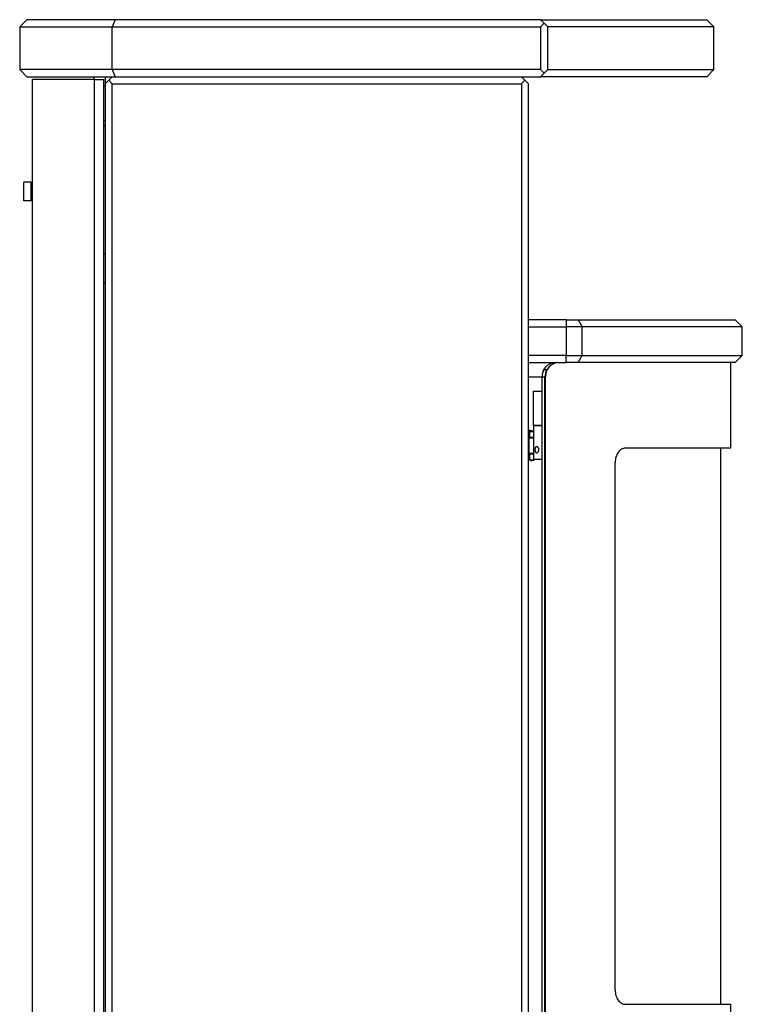
# Model space of a CAD drawing. Extents: x 422 to 2165, y -516 to 2092.
# Drawn here: x 1475 to 1982, y 1402 to 2092 of the extents above; entities that cross this region are included whole.
import ezdxf

# ---------------------------------------------------------------- set-up
doc = ezdxf.new("R2010")
doc.units = 0
doc.header["$LTSCALE"] = 4
doc.layers.get('0').update_dxf_attribs({"linetype": 'CONTINUOUS'})

# ---------------------------------------------------------------- blocks, each defined once
blk = doc.blocks.new('BANDO2_SIDE')
for p, q in [((0, 1110.5), (-5, 1105.5)), ((-5, 1105.5), (60, 1105.5)), ((-5, 1105.5), (-5, 1075.5)), ((62.07, 1110.5), (0, 1110.5)), ((62.07, 1110.5), (60, 1105.5)), ((60, 1105.5), (360.52, 1105.5)), ((60, 1075.5), (60, 1105.5)), ((360.52, 1110.5), (62.07, 1110.5)), ((360.52, 1110.5), (477, 1110.5)), ((360.52, 1110.5), (363.02, 1108)), ((363.02, 1108), (360.52, 1105.5)), ((360.52, 1105.5), (360.52, 1075.5)), ((365.52, 1105.5), (363.02, 1108)), ((482, 1105.5), (365.52, 1105.5)), ((365.52, 1075.5), (365.52, 1105.5)), ((477, 1110.5), (482, 1105.5)), ((482, 1075.5), (482, 1105.5)), ((60, 1075.5), (-5, 1075.5)), ((0, 1070.5), (-5, 1075.5)), ((0, 1070.5), (62.07, 1070.5)), ((47, 1070.5), (47, 1068.5)), ((55, 1070.5), (55, 1065.5)), ((57.5, 1068), (60, 1070.5)), ((360.52, 1075.5), (60, 1075.5)), ((60, 1075.5), (62.07, 1070.5)), ((62.07, 1070.5), (360.52, 1070.5)), ((347, 1070.5), (349.5, 1068)), ((360.52, 1075.5), (363.02, 1073)), ((360.52, 1070.5), (363.02, 1073)), ((477, 1070.5), (360.52, 1070.5)), ((363.02, 1073), (365.52, 1075.5)), ((365.52, 1075.5), (482, 1075.5)), ((477, 1070.5), (482, 1075.5)), ((4, 2), (4, 1068.5)), ((47.17, 1068.5), (4, 1068.5)), ((47.17, 1068.5), (47.17, 2)), ((47.17, 1068.5), (54, 1068.5)), ((54, 2), (54, 1068.5)), ((55, 1064), (54, 1064)), ((55, 1065.5), (57.5, 1068)), ((55, 1065.5), (55, 13)), ((60, 1065.5), (57.5, 1068)), ((60, 1065.5), (347, 1065.5)), ((60, 13), (60, 1065.5)), ((349.5, 1068), (347, 1065.5)), ((347, 1065.5), (347, 13)), ((349.5, 1068), (352, 1065.5)), ((352, 13), (352, 1065.5)), ((54, 1040), (55, 1040)), ((55, 1036), (54, 1036)), ((-2, 983.5), (-2, 996.5)), ((3, 996.5), (-2, 996.5)), ((3, 983.5), (3, 996.5)), ((3, 993), (4, 993)), ((3, 983.5), (-2, 983.5)), ((3, 987), (4, 987)), ((55, 946), (54, 946)), ((54, 926), (55, 926)), ((378.36, 900), (352, 900)), ((378.36, 900), (386.88, 900)), ((378.36, 900), (378.36, 895)), ((386.88, 900), (497, 900)), ((386.88, 900), (389.72, 895)), ((497, 900), (502, 895)), ((352, 895), (378.36, 895)), ((378.36, 895), (378.36, 875)), ((389.72, 895), (378.36, 895)), ((502, 895), (389.72, 895)), ((389.72, 875), (389.72, 895)), ((502, 875), (502, 895)), ((378.36, 875), (352, 875)), ((378.36, 875), (389.72, 875)), ((378.36, 870), (378.36, 875)), ((386.88, 870), (389.72, 875)), ((389.72, 875), (502, 875)), ((497, 870), (502, 875)), ((352, 870), (372.15, 870)), ((364.69, 865), (362.77, 865)), ((372.67, 870), (372.15, 870)), ((372.67, 870), (372.15, 870)), ((372.67, 870), (374.24, 870)), ((372.67, 870), (374.24, 870)), ((374.24, 870), (378.36, 870)), ((386.88, 870), (378.36, 870)), ((497, 870), (386.88, 870)), ((493.88, 810), (493.88, 870)), ((493.88, 810), (493.88, 870)), ((352, 860), (361.59, 860)), ((361.59, 280), (361.59, 860)), ((361.59, 280), (361.59, 860)), ((361.59, 280), (361.59, 860)), ((361.59, 860), (363.52, 860)), ((361.59, 860), (364, 860)), ((361.59, 860), (364, 860)), ((363.52, 280), (363.52, 860)), ((364, 280), (364, 860)), ((364, 280), (364, 860)), ((355.6, 826), (355.6, 850)), ((355.6, 826), (355.6, 850)), ((355.6, 850), (361.59, 850)), ((355.6, 850), (361.59, 850)), ((353.44, 822.5), (352, 822.5)), ((353.44, 822.5), (352, 822.5)), ((352, 822.4), (353.31, 822.4)), ((352, 821.92), (352.77, 821.75)), ((352.77, 821.75), (355.6, 821.75)), ((352.77, 821.75), (352.77, 817.75)), ((355.6, 821.89), (353.31, 822.4)), ((353.44, 822.5), (353.44, 822.37)), ((353.44, 822.5), (353.44, 822.37)), ((355.6, 826), (361.59, 826)), ((355.6, 826), (361.59, 826)), ((355.6, 826), (355.6, 802)), ((361.59, 826), (355.6, 826)), ((352.53, 806.25), (352.53, 817.25)), ((352.53, 817.25), (355.6, 817.25)), ((352.77, 817.75), (355.6, 817.75)), ((493.88, 810), (420.02, 810)), ((493.88, 810), (420.02, 810)), ((486.88, 420), (486.88, 810)), ((352, 801.58), (352.77, 801.75)), ((355.6, 806.25), (352.53, 806.25)), ((352.77, 805.75), (352.77, 801.75)), ((355.6, 805.75), (352.77, 805.75)), ((352.77, 801.75), (356.26, 801.75)), ((353.31, 801.1), (356.26, 801.75)), ((361.59, 802), (355.6, 802)), ((356.26, 801.75), (356.26, 802)), ((412.78, 430), (412.78, 800)), ((412.78, 430), (412.78, 800)), ((420.02, 420), (493.88, 420)), ((420.02, 420), (493.88, 420)), ((493.88, 270), (493.88, 420))]:
    blk.add_line(p, q)
for centre, radius, start, end in [((371.02, 860.59), 9.44, 94.57668, 183.55909), ((371.02, 860.59), 9.44, 94.57668, 183.55909), ((372.72, 860.03), 11.13, 153.45586, 180.13367), ((374.65, 860.03), 11.13, 153.45504, 180.13387), ((373.42, 860.59), 9.44, 94.56494, 183.55799), ((373.42, 860.59), 9.44, 94.56494, 183.55799)]:
    blk.add_arc(centre, radius, start, end)
for centre, start_param, end_param in [((352.77, 817.25), 0, 1.570796), ((352.77, 806.25), 1.570796, 3.141593)]:
    blk.add_ellipse(centre, major_axis=(0, 0.5), ratio=0.491512, start_param=start_param, end_param=end_param)
for points, knots in [([(356.52, 808.9), (356.52, 809.04), (356.52, 809.18), (356.55, 809.45), (356.57, 809.59), (356.62, 809.86), (356.65, 809.98), (356.73, 810.22), (356.77, 810.33), (356.87, 810.52), (356.92, 810.6), (357.05, 810.76), (357.12, 810.83), (357.27, 810.94), (357.35, 810.98), (357.52, 811.04), (357.61, 811.05), (357.78, 811.05), (357.88, 811.04), (358.06, 810.98), (358.16, 810.94), (358.35, 810.83), (358.44, 810.76), (358.61, 810.6), (358.7, 810.52), (358.84, 810.33), (358.91, 810.22), (359.04, 809.98), (359.1, 809.86), (359.18, 809.59), (359.22, 809.45), (359.26, 809.18), (359.27, 809.04), (359.27, 808.76), (359.26, 808.62), (359.22, 808.35), (359.18, 808.21), (359.1, 807.94), (359.04, 807.82), (358.91, 807.58), (358.84, 807.47), (358.7, 807.28), (358.61, 807.2), (358.44, 807.04), (358.35, 806.97), (358.16, 806.86), (358.06, 806.82), (357.88, 806.76), (357.78, 806.75), (357.61, 806.75), (357.52, 806.76), (357.35, 806.82), (357.27, 806.86), (357.12, 806.97), (357.05, 807.04), (356.92, 807.2), (356.87, 807.28), (356.77, 807.47), (356.73, 807.58), (356.65, 807.82), (356.62, 807.94), (356.57, 808.21), (356.55, 808.35), (356.52, 808.62), (356.52, 808.76), (356.52, 808.9)], [0, 0, 0, 0, 0.40666, 0.40666, 0.81332, 0.81332, 1.219981, 1.219981, 1.626641, 1.626641, 2.033254, 2.033254, 2.439867, 2.439867, 2.84648, 2.84648, 3.253093, 3.253093, 3.659706, 3.659706, 4.066319, 4.066319, 4.472932, 4.472932, 4.879545, 4.879545, 5.286205, 5.286205, 5.692866, 5.692866, 6.099526, 6.099526, 6.506186, 6.506186, 6.912846, 6.912846, 7.319506, 7.319506, 7.726167, 7.726167, 8.132827, 8.132827, 8.53944, 8.53944, 8.946053, 8.946053, 9.352666, 9.352666, 9.759279, 9.759279, 10.165892, 10.165892, 10.572505, 10.572505, 10.979118, 10.979118, 11.385731, 11.385731, 11.792391, 11.792391, 12.199051, 12.199051, 12.605712, 12.605712, 13.012372, 13.012372, 13.012372, 13.012372]), ([(420.02, 810), (419.57, 810), (419.11, 809.94), (418.18, 809.69), (417.72, 809.49), (416.83, 808.98), (416.41, 808.67), (415.61, 807.93), (415.25, 807.52), (414.6, 806.63), (414.3, 806.13), (413.76, 805.03), (413.53, 804.44), (413.15, 803.21), (413.01, 802.57), (412.82, 801.28), (412.78, 800.63), (412.78, 800)], [-15.070075, -15.070075, -15.070075, -15.070075, -13.18601, -13.18601, -11.301945, -11.301945, -9.41788, -9.41788, -7.533814, -7.533814, -5.650361, -5.650361, -3.766907, -3.766907, -1.883454, -1.883454, 0, 0, 0, 0]), ([(420.02, 810), (419.57, 810), (419.11, 809.94), (418.18, 809.69), (417.72, 809.49), (416.83, 808.98), (416.41, 808.67), (415.61, 807.93), (415.25, 807.52), (414.6, 806.63), (414.3, 806.13), (413.76, 805.03), (413.53, 804.44), (413.15, 803.21), (413.01, 802.57), (412.82, 801.28), (412.78, 800.63), (412.78, 800)], [-15.070075, -15.070075, -15.070075, -15.070075, -13.18601, -13.18601, -11.301945, -11.301945, -9.41788, -9.41788, -7.533814, -7.533814, -5.650361, -5.650361, -3.766907, -3.766907, -1.883454, -1.883454, 0, 0, 0, 0]), ([(412.78, 430), (412.78, 429.37), (412.82, 428.72), (413.01, 427.43), (413.15, 426.79), (413.53, 425.56), (413.76, 424.97), (414.3, 423.87), (414.6, 423.37), (415.25, 422.48), (415.61, 422.07), (416.41, 421.33), (416.83, 421.02), (417.72, 420.51), (418.18, 420.31), (419.11, 420.06), (419.57, 420), (420.02, 420)], [30.150481, 30.150481, 30.150481, 30.150481, 32.033935, 32.033935, 33.917388, 33.917388, 35.800842, 35.800842, 37.684295, 37.684295, 39.568361, 39.568361, 41.452426, 41.452426, 43.336491, 43.336491, 45.220556, 45.220556, 45.220556, 45.220556]), ([(412.78, 430), (412.78, 429.37), (412.82, 428.72), (413.01, 427.43), (413.15, 426.79), (413.53, 425.56), (413.76, 424.97), (414.3, 423.87), (414.6, 423.37), (415.25, 422.48), (415.61, 422.07), (416.41, 421.33), (416.83, 421.02), (417.72, 420.51), (418.18, 420.31), (419.11, 420.06), (419.57, 420), (420.02, 420)], [30.150481, 30.150481, 30.150481, 30.150481, 32.033935, 32.033935, 33.917388, 33.917388, 35.800842, 35.800842, 37.684295, 37.684295, 39.568361, 39.568361, 41.452426, 41.452426, 43.336491, 43.336491, 45.220556, 45.220556, 45.220556, 45.220556])]:
    blk.add_open_spline(points, degree=3, knots=knots)

msp = doc.modelspace()

# ---------------------------------------------------------------- block references
msp.add_blockref('BANDO2_SIDE', (1480.29, 981.66))

doc.saveas('drawing.dxf')
